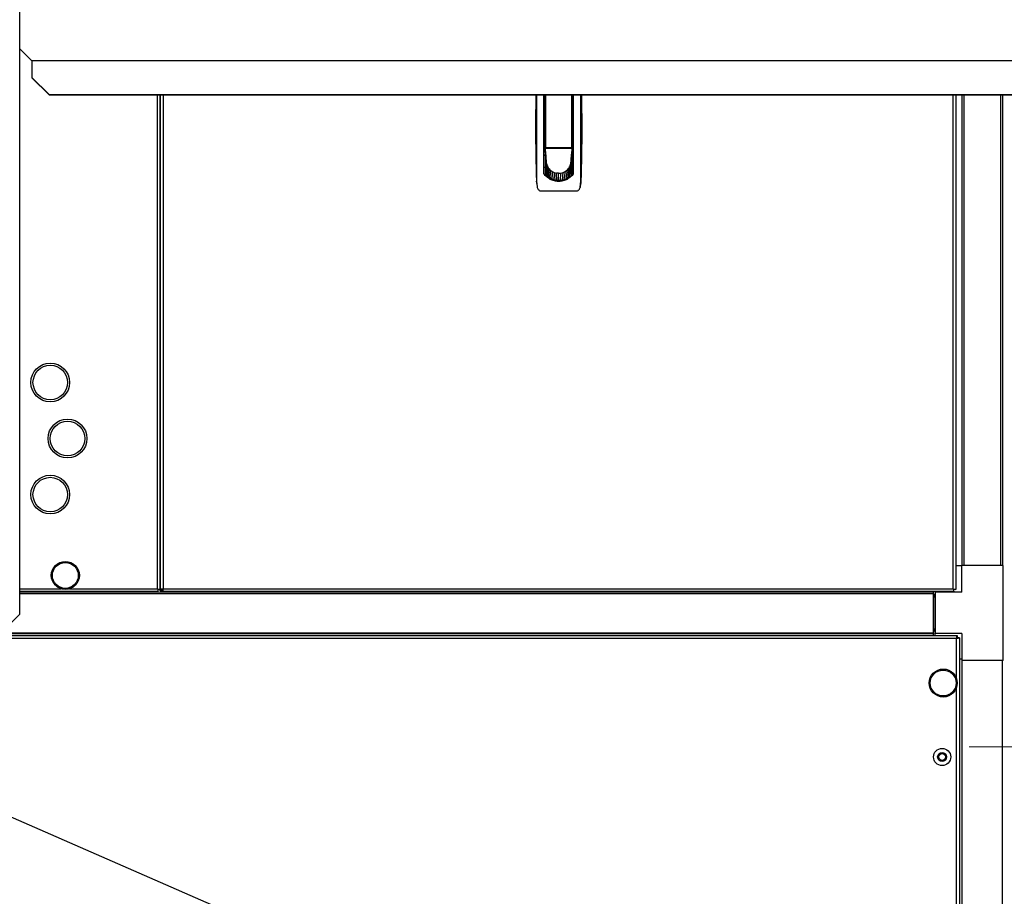
# Model space of a CAD drawing. Units: inches. Extents: x 12 to 323, y 16 to 211.
# Drawn here: x 133 to 161, y 95 to 120 of the extents above; entities that cross this region are included whole.
import ezdxf

# ---------------------------------------------------------------- set-up
doc = ezdxf.new("R2010")
doc.units = ezdxf.units.IN
doc.header["$LTSCALE"] = 20
doc.header["$MEASUREMENT"] = 0
doc.linetypes.add('CHAIN', pattern=[0.7087, 0.4724, -0.0591, 0.1181, -0.0591])
for name, color, linetype, lineweight in [('Centerline(ANSI)', 96, 'CHAIN', 18), ('Dimensions(ANSI)', 7, 'Continuous', 18), ('Symbols(ANSI)', 7, 'Continuous', 25), ('Visible Edges(ANSI)', 7, 'Continuous', 25), ('Visible Tangent Edges(ANSI)', 7, 'Continuous', 25)]:
    doc.layers.add(name, color=color, linetype=linetype, lineweight=lineweight)
doc.styles.add('MESTEK', font='arial.ttf')
doc.dimstyles.new('MESTEK FRACTIONS', dxfattribs={"dimscale": 20, "dimtxt": 0.08, "dimasz": 0.098425, "dimexe": 0.063, "dimexo": 0.0625, "dimgap": 0.031496, "dimtad": 0, "dimtih": 1, "dimtoh": 1, "dimdec": 4, "dimrnd": 1e-08, "dimzin": 1, "dimdsep": 46, "dimlunit": 5, "dimtxsty": 'MESTEK', "dimcen": 0.09, "dimdle": 0.393701, "dimclrd": 7, "dimclre": 7, "dimclrt": 7, "dimadec": 0, "dimazin": 0, "dimtfac": 1, "dimtofl": 0, "dimtmove": 0, "dimatfit": 3, "dimfxl": 0, "dimfrac": 2, "dimtolj": 1, "dimtzin": 0, "dimlwd": 15, "dimlwe": 15, "dimarcsym": 0})
doc.dimstyles.new('MESTEK FRACTIONS$7', dxfattribs={"dimscale": 20, "dimtxt": 0.08, "dimasz": 0.098425, "dimexe": 0.063, "dimexo": 0.0625, "dimgap": 0.031496, "dimtad": 0, "dimtih": 1, "dimtoh": 1, "dimdec": 4, "dimrnd": 1e-08, "dimzin": 1, "dimdsep": 46, "dimlunit": 5, "dimtxsty": 'MESTEK', "dimcen": 0.09, "dimdle": 0.393701, "dimclrd": 7, "dimclre": 7, "dimclrt": 7, "dimadec": 0, "dimazin": 0, "dimtfac": 1, "dimtofl": 0, "dimtmove": 0, "dimatfit": 3, "dimfxl": 0, "dimfrac": 2, "dimtolj": 1, "dimtzin": 0, "dimlwd": 25, "dimlwe": 15, "dimarcsym": 0})

# ---------------------------------------------------------------- blocks, each defined once
blk = doc.blocks.new('*D21')
at = {"layer": 'Defpoints', "color": 0, "linetype": 'Continuous'}
for p in [(163.208, 128.741), (129.168, 121.983), (163.208, 102.341)]:
    blk.add_point(p, dxfattribs=at)
at = {"layer": 'Dimensions(ANSI)', "color": 7, "linetype": 'Continuous', "lineweight": 15}
for p, q in [((129.168, 123.233), (129.168, 130.001)), ((163.208, 103.591), (163.208, 130.001)), ((131.136, 128.741), (134.44, 128.741)), ((161.239, 128.741), (144.72, 128.741))]:
    blk.add_line(p, q, dxfattribs=at)
at = {"layer": 'Dimensions(ANSI)', "color": 7, "linetype": 'Continuous'}
for points in [[(131.136, 129.069), (131.136, 128.413), (129.168, 128.741)], [(161.239, 129.069), (161.239, 128.413), (163.208, 128.741)]]:
    blk.add_solid(points, dxfattribs=at)
at = {"layer": 'Dimensions(ANSI)', "color": 7, "linetype": 'Continuous', "lineweight": 18, "insert": (139.58, 131.113), "char_height": 1.6, "attachment_point": 2, "style": 'MESTEK'}
blk.add_mtext('\\A1; 34 1/16\\P[865 mm]', dxfattribs=at)
blk = doc.blocks.new('*D22')
at = {"layer": 'Defpoints', "color": 0, "linetype": 'Continuous'}
for p in [(169.642, 133.164), (129.168, 121.983), (169.642, 102.341)]:
    blk.add_point(p, dxfattribs=at)
at = {"layer": 'Dimensions(ANSI)', "color": 7, "linetype": 'Continuous', "lineweight": 15}
for p, q in [((129.168, 123.233), (129.168, 134.424)), ((169.642, 103.591), (169.642, 134.424)), ((131.136, 133.164), (145.956, 133.164)), ((167.673, 133.164), (157.478, 133.164))]:
    blk.add_line(p, q, dxfattribs=at)
at = {"layer": 'Dimensions(ANSI)', "color": 7, "linetype": 'Continuous'}
for points in [[(131.136, 133.493), (131.136, 132.836), (129.168, 133.164)], [(167.673, 133.493), (167.673, 132.836), (169.642, 133.164)]]:
    blk.add_solid(points, dxfattribs=at)
at = {"layer": 'Dimensions(ANSI)', "color": 7, "linetype": 'Continuous', "lineweight": 18, "insert": (151.717, 135.537), "char_height": 1.6, "attachment_point": 2, "style": 'MESTEK'}
blk.add_mtext('\\A1; 40 1/2\\P[1028 mm]', dxfattribs=at)
blk = doc.blocks.new('*D23')
at = {"layer": 'Defpoints', "color": 0, "linetype": 'Continuous'}
for p in [(173.265, 137.702), (129.168, 121.983), (173.265, 103.899)]:
    blk.add_point(p, dxfattribs=at)
at = {"layer": 'Dimensions(ANSI)', "color": 7, "linetype": 'Continuous', "lineweight": 15}
for p, q in [((129.168, 123.233), (129.168, 138.962)), ((173.265, 105.149), (173.265, 138.962)), ((131.136, 137.702), (157.356, 137.702)), ((171.296, 137.702), (168.878, 137.702))]:
    blk.add_line(p, q, dxfattribs=at)
at = {"layer": 'Dimensions(ANSI)', "color": 7, "linetype": 'Continuous'}
for points in [[(131.136, 138.03), (131.136, 137.374), (129.168, 137.702)], [(171.296, 138.03), (171.296, 137.374), (173.265, 137.702)]]:
    blk.add_solid(points, dxfattribs=at)
at = {"layer": 'Dimensions(ANSI)', "color": 7, "linetype": 'Continuous', "lineweight": 18, "insert": (163.117, 140.074), "char_height": 1.6, "attachment_point": 2, "style": 'MESTEK'}
blk.add_mtext('\\A1; 44 1/8\\P[1120 mm]', dxfattribs=at)
blk = doc.blocks.new('*D24')
at = {"layer": 'Defpoints', "color": 0, "linetype": 'Continuous'}
for p in [(177.356, 142.409), (129.168, 121.983), (177.356, 113.512)]:
    blk.add_point(p, dxfattribs=at)
at = {"layer": 'Dimensions(ANSI)', "color": 7, "linetype": 'Continuous', "lineweight": 15}
for p, q in [((129.168, 123.233), (129.168, 143.669)), ((177.356, 114.762), (177.356, 143.669)), ((131.136, 142.409), (145.275, 142.409)), ((175.387, 142.409), (156.798, 142.409))]:
    blk.add_line(p, q, dxfattribs=at)
at = {"layer": 'Dimensions(ANSI)', "color": 7, "linetype": 'Continuous'}
for points in [[(131.136, 142.737), (131.136, 142.081), (129.168, 142.409)], [(175.387, 142.737), (175.387, 142.081), (177.356, 142.409)]]:
    blk.add_solid(points, dxfattribs=at)
at = {"layer": 'Dimensions(ANSI)', "color": 7, "linetype": 'Continuous', "lineweight": 18, "insert": (151.037, 144.781), "char_height": 1.6, "attachment_point": 2, "style": 'MESTEK'}
blk.add_mtext('\\A1; 48 3/16\\P[1224 mm]', dxfattribs=at)
blk = doc.blocks.new('*D30')
at = {"layer": 'Defpoints', "color": 0, "linetype": 'Continuous'}
for p in [(129.168, 102.395), (130.168, 56.403), (130.168, 51.025)]:
    blk.add_point(p, dxfattribs=at)
at = {"layer": 'Dimensions(ANSI)', "color": 7, "linetype": 'Continuous', "lineweight": 15}
for p, q in [((129.168, 101.145), (129.168, 49.765)), ((130.168, 55.153), (130.168, 49.765)), ((127.199, 51.025), (123.774, 51.025)), ((132.136, 51.025), (134.105, 51.025))]:
    blk.add_line(p, q, dxfattribs=at)
at = {"layer": 'Dimensions(ANSI)', "color": 7, "linetype": 'Continuous'}
for points in [[(127.199, 51.353), (127.199, 50.697), (129.168, 51.025)], [(132.136, 51.353), (132.136, 50.697), (130.168, 51.025)]]:
    blk.add_solid(points, dxfattribs=at)
at = {"layer": 'Dimensions(ANSI)', "color": 7, "linetype": 'Continuous', "lineweight": 18, "insert": (119.255, 53.387), "char_height": 1.6, "attachment_point": 2, "style": 'MESTEK'}
blk.add_mtext('\\A1; 1\\P[25 mm]', dxfattribs=at)

msp = doc.modelspace()

# ---------------------------------------------------------------- linework, layer by layer
at = {"layer": 'Centerline(ANSI)', "color": 7, "linetype": 'CHAIN', "ltscale": 0.267873}
msp.add_line((160.3064, 98.84134), (169.95396, 98.84134), dxfattribs=at)
at = {"layer": 'Visible Edges(ANSI)', "color": 7}
for p, q in [((132.79273, 102.68851), (132.79273, 122.00644)), ((132.79273, 119.08339), (133.13796, 118.73815)), ((133.14505, 118.73277), (133.14505, 118.24734)), ((133.64505, 117.75494), (133.14505, 118.24734)), ((133.14505, 118.24734), (133.14505, 118.23866)), ((133.14505, 118.23866), (133.64505, 117.74626)), ((133.64505, 117.74626), (133.64505, 117.75494)), ((133.64505, 117.75494), (183.03266, 117.75494)), ((133.64505, 117.74626), (183.03266, 117.74626)), ((136.86373, 117.74626), (136.86373, 103.3992)), ((136.86373, 103.42313), (136.86373, 117.74626)), ((147.97947, 115.45623), (147.97947, 117.74626)), ((148.01964, 116.23869), (148.01964, 117.74626)), ((148.80704, 117.74626), (148.80704, 116.23869)), ((148.84561, 115.45623), (148.84561, 117.74626)), ((159.92623, 117.74626), (159.92623, 103.3992)), ((160.09874, 117.74626), (160.09874, 104.10101)), ((161.27984, 117.74626), (161.27984, 104.10101)), ((148.01964, 117.40011), (147.97947, 117.40011)), ((148.84561, 117.40011), (148.80704, 117.40011)), ((148.01964, 117.0064), (147.97947, 117.0064)), ((148.80704, 117.0064), (148.84561, 117.0064)), ((148.01964, 116.31743), (147.97947, 116.31743)), ((148.01889, 116.19385), (148.01889, 116.26383)), ((148.01889, 116.26383), (148.01964, 116.26383)), ((148.8063, 116.19385), (148.01889, 116.19385)), ((148.02111, 116.17035), (148.01889, 116.19385)), ((148.01889, 116.19385), (148.01889, 116.16068)), ((148.01889, 116.16068), (148.01889, 116.11231)), ((148.02332, 116.14684), (148.02111, 116.17035)), ((148.03933, 116.219), (148.78736, 116.219)), ((148.1685, 116.219), (148.1685, 116.20937)), ((148.1685, 116.20937), (148.65669, 116.20937)), ((148.185, 116.219), (148.185, 116.20937)), ((148.64169, 116.20937), (148.64169, 116.219)), ((148.65669, 116.20937), (148.65669, 116.219)), ((148.80187, 116.14684), (148.80408, 116.17035)), ((148.80408, 116.17035), (148.8063, 116.19385)), ((148.8063, 116.23331), (148.8063, 116.19385)), ((148.8063, 116.19385), (148.8063, 116.16068)), ((148.8063, 116.16068), (148.8063, 116.11231)), ((148.80704, 116.31743), (148.84561, 116.31743)), ((148.01889, 116.08121), (147.97947, 116.08121)), ((147.97947, 116.00247), (148.01889, 116.00247)), ((148.01889, 116.11231), (148.01889, 116.06394)), ((148.01889, 116.06394), (148.01889, 116.01557)), ((148.01889, 116.01557), (148.01889, 115.91883)), ((148.01889, 115.91883), (148.01889, 115.82209)), ((148.02554, 116.12333), (148.02332, 116.14684)), ((148.02775, 116.09982), (148.02554, 116.12333)), ((148.03218, 116.05281), (148.02775, 116.09982)), ((148.03661, 116.00579), (148.03218, 116.05281)), ((148.04104, 115.95877), (148.03661, 116.00579)), ((148.04547, 115.91176), (148.04104, 115.95877)), ((148.0499, 115.86474), (148.04547, 115.91176)), ((148.77529, 115.86474), (148.77972, 115.91176)), ((148.77972, 115.91176), (148.78415, 115.95877)), ((148.78415, 115.95877), (148.78858, 116.00579)), ((148.78858, 116.00579), (148.79301, 116.05281)), ((148.79301, 116.05281), (148.79744, 116.09982)), ((148.79744, 116.09982), (148.79965, 116.12333)), ((148.79965, 116.12333), (148.80187, 116.14684)), ((148.8063, 116.11231), (148.8063, 116.06394)), ((148.84561, 116.08121), (148.8063, 116.08121)), ((148.8063, 116.06394), (148.8063, 116.01557)), ((148.8063, 116.01557), (148.8063, 115.91883)), ((148.8063, 116.00247), (148.84561, 116.00247)), ((148.8063, 115.91883), (148.8063, 115.82209)), ((147.97947, 115.64814), (148.01889, 115.64814)), ((148.01889, 115.82209), (148.01889, 115.72535)), ((148.05433, 115.81773), (148.01889, 115.43514)), ((148.01889, 115.72535), (148.01889, 115.62861)), ((148.01889, 115.62861), (148.01889, 115.53187)), ((148.05433, 115.81773), (148.0499, 115.86474)), ((148.77086, 115.81773), (148.77529, 115.86474)), ((148.77086, 115.81773), (148.8063, 115.43514)), ((148.8063, 115.82209), (148.8063, 115.72535)), ((148.8063, 115.72535), (148.8063, 115.62861)), ((148.8063, 115.64814), (148.84561, 115.64814)), ((148.8063, 115.62861), (148.8063, 115.53187)), ((148.01889, 115.53187), (148.01889, 115.43514)), ((148.01889, 115.43514), (148.01889, 115.40937)), ((148.8063, 115.53187), (148.8063, 115.43514)), ((148.8063, 115.43514), (148.8063, 115.4095)), ((148.41259, 115.25883), (148.25912, 115.25883)), ((148.56601, 115.25883), (148.41259, 115.25883)), ((147.90912, 114.95916), (148.91595, 114.95916)), ((159.92623, 104.10101), (160.09874, 104.10101)), ((160.10173, 104.10101), (160.09874, 104.10101)), ((161.29773, 104.10101), (160.10173, 104.10101)), ((160.10173, 103.32201), (160.10173, 104.10101)), ((161.29773, 101.34701), (161.29773, 104.10101)), ((136.80666, 103.34213), (132.79273, 103.34213)), ((132.79273, 103.30913), (159.27773, 103.30913)), ((136.80666, 103.4097), (136.80666, 103.39213)), ((136.80666, 103.34213), (136.80666, 103.39213)), ((136.86373, 103.3992), (136.81373, 103.3992)), ((136.86373, 103.42313), (136.94473, 103.42313)), ((136.89473, 103.3992), (136.86373, 103.3992)), ((136.86373, 103.34213), (136.86373, 103.39213)), ((136.86373, 103.39213), (136.94473, 103.39213)), ((136.94473, 103.34213), (136.86373, 103.34213)), ((136.94473, 103.3992), (136.89473, 103.3992)), ((136.94473, 103.34213), (136.94473, 103.42313)), ((159.86916, 103.34213), (136.94473, 103.34213)), ((159.27773, 103.30913), (159.27773, 103.34213)), ((159.27773, 103.30913), (159.27773, 103.28944)), ((159.32273, 103.34213), (159.32273, 103.32201)), ((159.32273, 103.32201), (159.32273, 102.12601)), ((160.10173, 103.32201), (159.32273, 103.32201)), ((159.85262, 103.40866), (159.86916, 103.39213)), ((159.87623, 103.3992), (159.85969, 103.41573)), ((159.86916, 103.34213), (159.86916, 103.39213)), ((159.92623, 103.3992), (159.87623, 103.3992)), ((159.27773, 102.14771), (159.27773, 103.28944)), ((159.31773, 103.24401), (159.27773, 103.24401)), ((159.31773, 103.18201), (159.31773, 103.24401)), ((159.31773, 103.18201), (159.31773, 102.25601)), ((132.79273, 102.68851), (132.41773, 102.31351)), ((159.31773, 102.19401), (159.27773, 102.19401)), ((159.31773, 102.19401), (159.31773, 102.25601)), ((159.32273, 102.24501), (159.31773, 102.24501)), ((159.31773, 102.19401), (159.31773, 102.16501)), ((131.46333, 102.06564), (159.96712, 102.06564)), ((132.15273, 102.12803), (159.27773, 102.12803)), ((159.27773, 102.14771), (159.27773, 102.12803)), ((159.27773, 102.06564), (159.27773, 102.12803)), ((159.32273, 102.16501), (159.31773, 102.16501)), ((159.32273, 102.06564), (159.32273, 102.12601)), ((160.10173, 102.12601), (159.32273, 102.12601)), ((159.96712, 102.06564), (159.96712, 102.01564)), ((160.02773, 102.00503), (159.97773, 102.00503)), ((160.02773, 102.00503), (160.02773, 60.46999)), ((160.10173, 102.12601), (160.10173, 101.34701)), ((160.09874, 101.38196), (160.02773, 101.38196)), ((160.10173, 101.38196), (160.09874, 101.38196)), ((160.09874, 101.38196), (160.09874, 61.16296)), ((161.29773, 101.34701), (160.10173, 101.34701)), ((161.27984, 61.16296), (161.27984, 101.34701))]:
    msp.add_line(p, q, dxfattribs=at)
for centre, radius in [((133.67623, 109.40463), 0.5625), ((133.67623, 109.40463), 0.5), ((134.17623, 107.77963), 0.5625), ((134.17623, 107.77963), 0.5), ((133.67623, 106.15463), 0.5625), ((133.67623, 106.15463), 0.5), ((134.11373, 103.81088), 0.40625), ((134.11373, 103.81088), 0.375), ((159.55898, 100.69064), 0.40625), ((159.55898, 100.69064), 0.375), ((159.52773, 98.54664), 0.25), ((159.52773, 98.54664), 0.13), ((159.52773, 98.54664), 0.098)]:
    msp.add_circle(centre, radius, dxfattribs=at)
for points in [[(133.13796, 118.73815), (133.14032, 118.73344), (133.14269, 118.72873), (133.14505, 118.72409)], [(133.13796, 118.73815), (133.14032, 118.73635), (133.14269, 118.73455), (133.14505, 118.73277)], [(147.75398, 117.74626), (147.74682, 117.42752), (147.74324, 117.1087), (147.74324, 116.78987)], [(147.74324, 116.78987), (147.74324, 116.27398), (147.75261, 115.75817), (147.77135, 115.24259)], [(148.06031, 115.75476), (148.05633, 115.77551), (148.05433, 115.79662), (148.05433, 115.81773)], [(148.06031, 115.75476), (148.06452, 115.73275), (148.07095, 115.71115), (148.07948, 115.69034)], [(148.07948, 115.69034), (148.08836, 115.66867), (148.09952, 115.64787), (148.11273, 115.62836)], [(148.11273, 115.62836), (148.12621, 115.60843), (148.14183, 115.58986), (148.15926, 115.57302)], [(148.66593, 115.57302), (148.68336, 115.58986), (148.69898, 115.60843), (148.71246, 115.62836)], [(148.71246, 115.62836), (148.72567, 115.64787), (148.73683, 115.66867), (148.74571, 115.69034)], [(148.74571, 115.69034), (148.75424, 115.71115), (148.76067, 115.73275), (148.76488, 115.75476)], [(148.76488, 115.75476), (148.76886, 115.77551), (148.77086, 115.79662), (148.77086, 115.81773)], [(148.01889, 115.43514), (148.03098, 115.42159), (148.04377, 115.40867), (148.05719, 115.39644)], [(148.1, 115.36136), (148.08513, 115.3723), (148.07083, 115.38401), (148.05719, 115.39644)], [(148.1468, 115.33064), (148.13067, 115.34004), (148.11504, 115.3503), (148.1, 115.36136)], [(148.19689, 115.30492), (148.17975, 115.31259), (148.16303, 115.32118), (148.1468, 115.33064)], [(148.15926, 115.57302), (148.17669, 115.55619), (148.19592, 115.5411), (148.21655, 115.52808)], [(148.24943, 115.28468), (148.23158, 115.29048), (148.21403, 115.29724), (148.19689, 115.30492)], [(148.21655, 115.52808), (148.23675, 115.51532), (148.25828, 115.50454), (148.28072, 115.49596)], [(148.28072, 115.49596), (148.30226, 115.48773), (148.32462, 115.48152), (148.3474, 115.47744)], [(148.41259, 115.47167), (148.39074, 115.47167), (148.36889, 115.4736), (148.3474, 115.47744)], [(148.41259, 115.47167), (148.43445, 115.47167), (148.4563, 115.4736), (148.47779, 115.47744)], [(148.47779, 115.47744), (148.50057, 115.48152), (148.52293, 115.48773), (148.54447, 115.49596)], [(148.54447, 115.49596), (148.56691, 115.50454), (148.58844, 115.51532), (148.60864, 115.52808)], [(148.57576, 115.28468), (148.59361, 115.29048), (148.61116, 115.29724), (148.6283, 115.30492)], [(148.60864, 115.52808), (148.62927, 115.5411), (148.6485, 115.55619), (148.66593, 115.57302)], [(148.6283, 115.30492), (148.64544, 115.31259), (148.66216, 115.32118), (148.67839, 115.33064)], [(148.67839, 115.33064), (148.69452, 115.34004), (148.71015, 115.3503), (148.72519, 115.36136)], [(148.72519, 115.36136), (148.74006, 115.3723), (148.75436, 115.38401), (148.768, 115.39644)], [(148.8063, 115.43514), (148.79421, 115.42159), (148.78142, 115.40867), (148.768, 115.39644)], [(147.77135, 115.24259), (147.77365, 115.1794), (147.78098, 115.11638), (147.79326, 115.05435)], [(147.77325, 115.22139), (147.77547, 115.16527), (147.78236, 115.10942), (147.79326, 115.05435)], [(148.30352, 115.27022), (148.28526, 115.27408), (148.26719, 115.27891), (148.24943, 115.28468)], [(148.35822, 115.26163), (148.33985, 115.26354), (148.32159, 115.2664), (148.30352, 115.27022)], [(148.35822, 115.26163), (148.37628, 115.25976), (148.39444, 115.25883), (148.41259, 115.25883)], [(148.46697, 115.26163), (148.44891, 115.25976), (148.43075, 115.25883), (148.41259, 115.25883)], [(148.46697, 115.26163), (148.48534, 115.26354), (148.5036, 115.2664), (148.52167, 115.27022)], [(148.52167, 115.27022), (148.53993, 115.27408), (148.558, 115.27891), (148.57576, 115.28468)], [(149.05372, 115.24259), (149.05142, 115.1794), (149.04409, 115.11638), (149.03181, 115.05435)], [(149.03181, 115.05435), (149.04271, 115.10942), (149.0496, 115.16527), (149.05182, 115.22139)]]:
    msp.add_open_spline(points, degree=3, dxfattribs=at)
for points, knots in [([(147.76676, 117.74626), (147.7667, 117.68901), (147.76674, 117.63176), (147.76699, 117.44376), (147.76739, 117.31297), (147.76798, 117.05139), (147.76837, 116.78981), (147.76798, 116.52823), (147.76739, 116.26664), (147.76699, 116.13585), (147.76664, 115.8744), (147.76668, 115.74372), (147.76833, 115.48248), (147.76994, 115.3519), (147.77325, 115.22139)], [0.0155711126, 0.0155711126, 0.0155711126, 0.0155711126, 0.0199369535, 0.0199369535, 0.0299054303, 0.0299054303, 0.0398739071, 0.0498423839, 0.0498423839, 0.0598108606, 0.0598108606, 0.0697793374, 0.0697793374, 0.0797478142, 0.0797478142, 0.0797478142, 0.0797478142]), ([(149.05182, 115.22139), (149.05513, 115.35189), (149.05674, 115.48248), (149.05839, 115.7438), (149.05843, 115.8745), (149.05808, 116.13597), (149.05769, 116.26677), (149.0571, 116.52835), (149.0567, 116.78993), (149.0571, 117.05151), (149.05769, 117.3131), (149.05808, 117.44389), (149.05833, 117.63184), (149.05837, 117.68905), (149.05832, 117.74626)], [0, 0, 0, 0, 0.0099684768, 0.0099684768, 0.0199369535, 0.0199369535, 0.0299054303, 0.0299054303, 0.0398739071, 0.0498423839, 0.0498423839, 0.0598108606, 0.0598108606, 0.0641745291, 0.0641745291, 0.0641745291, 0.0641745291]), ([(149.07109, 117.74626), (149.07825, 117.42751), (149.08183, 117.1087), (149.08183, 116.27397), (149.07246, 115.75817), (149.05372, 115.24259)], [0.0150157613, 0.0150157613, 0.0150157613, 0.0150157613, 0.0393122055, 0.0393122055, 0.078624411, 0.078624411, 0.078624411, 0.078624411]), ([(148.01964, 116.23869), (148.01964, 116.23428), (148.02109, 116.22976), (148.02592, 116.22407), (148.02799, 116.22234), (148.03315, 116.21978), (148.03622, 116.219), (148.03933, 116.219)], [-0.000004472758, -0.000004472758, -0.000004472758, -0.000004472758, 0.000465597821, 0.000465597821, 0.00070063311, 0.00070063311, 0.000935668399, 0.000935668399, 0.000935668399, 0.000935668399]), ([(148.80704, 116.23869), (148.80704, 116.23428), (148.80559, 116.22976), (148.80077, 116.22407), (148.7987, 116.22234), (148.79354, 116.21978), (148.79047, 116.219), (148.78736, 116.219)], [-0.000004472758, -0.000004472758, -0.000004472758, -0.000004472758, 0.000465597821, 0.000465597821, 0.00070063311, 0.00070063311, 0.000935668399, 0.000935668399, 0.000935668399, 0.000935668399]), ([(148.41254, 115.23588), (148.37017, 115.23588), (148.32868, 115.24101), (148.26768, 115.25587), (148.24745, 115.26207), (148.20791, 115.27682), (148.18875, 115.28529), (148.15161, 115.30439), (148.13362, 115.31501), (148.0988, 115.33834), (148.08188, 115.35113), (148.03371, 115.39198), (148.00492, 115.42246), (147.97947, 115.45623)], [0, 0, 0, 0, 0.0031821478, 0.0031821478, 0.0047732217, 0.0047732217, 0.0063642956, 0.0063642956, 0.0079553695, 0.0079553695, 0.0095464434, 0.0095464434, 0.0127285912, 0.0127285912, 0.0127285912, 0.0127285912]), ([(148.84561, 115.45623), (148.82014, 115.42244), (148.79143, 115.39209), (148.74368, 115.35152), (148.72697, 115.33884), (148.69186, 115.31525), (148.67374, 115.30454), (148.61803, 115.27586), (148.57896, 115.26119), (148.51737, 115.24608), (148.49656, 115.24227), (148.45477, 115.23718), (148.43373, 115.23588), (148.41254, 115.23588)], [0, 0, 0, 0, 0.0031812083, 0.0031812083, 0.0047718124, 0.0047718124, 0.0063624166, 0.0063624166, 0.0095436248, 0.0095436248, 0.011134229, 0.011134229, 0.0127248331, 0.0127248331, 0.0127248331, 0.0127248331]), ([(147.79326, 115.05435), (147.79591, 115.04095), (147.80082, 115.02837), (147.8148, 115.00496), (147.82357, 114.99465), (147.84466, 114.97732), (147.8565, 114.97071), (147.88218, 114.96154), (147.89543, 114.95916), (147.90912, 114.95916)], [0, 0, 0, 0, 0.00102854358, 0.00102854358, 0.00205708716, 0.00205708716, 0.00308563074, 0.00308563074, 0.00411417432, 0.00411417432, 0.00411417432, 0.00411417432]), ([(148.91595, 114.95916), (148.92964, 114.95916), (148.94298, 114.96155), (148.96869, 114.97076), (148.98053, 114.9774), (148.99631, 114.9904), (149.00111, 114.99514), (149.00986, 115.00538), (149.01384, 115.01093), (149.02428, 115.02844), (149.02916, 115.04095), (149.03181, 115.05435)], [0, 0, 0, 0, 0.00102864978, 0.00102864978, 0.00205729955, 0.00205729955, 0.00257162444, 0.00257162444, 0.00308594933, 0.00308594933, 0.00411459911, 0.00411459911, 0.00411459911, 0.00411459911]), ([(136.78273, 103.42313), (136.79809, 103.41558), (136.81232, 103.40803), (136.81362, 103.40048), (136.81369, 103.40006), (136.81373, 103.39963), (136.81373, 103.3992)], [0, 0, 0, 0, 1.48645666, 1.48645666, 1.48645666, 1.57079633, 1.57079633, 1.57079633, 1.57079633]), ([(136.78273, 103.42313), (136.81429, 103.41719), (136.84494, 103.41126), (136.85728, 103.40532), (136.86152, 103.40328), (136.86373, 103.40124), (136.86373, 103.3992)], [0, 0, 0, 0, 1.16915319, 1.16915319, 1.16915319, 1.57079633, 1.57079633, 1.57079633, 1.57079633]), ([(136.80666, 103.39213), (136.79911, 103.39213), (136.79156, 103.40521), (136.78401, 103.42052), (136.78358, 103.42139), (136.78316, 103.42226), (136.78273, 103.42313)], [0, 0, 0, 0, 1.48645666, 1.48645666, 1.48645666, 1.57079633, 1.57079633, 1.57079633, 1.57079633]), ([(136.78273, 103.42313), (136.78866, 103.39156), (136.7946, 103.36092), (136.80054, 103.34857), (136.80258, 103.34434), (136.80462, 103.34213), (136.80666, 103.34213)], [0, 0, 0, 0, 1.16915319, 1.16915319, 1.16915319, 1.57079633, 1.57079633, 1.57079633, 1.57079633]), ([(159.86916, 103.39213), (159.86161, 103.39213), (159.85406, 103.40521), (159.84651, 103.42052), (159.84608, 103.42139), (159.84566, 103.42226), (159.84523, 103.42313)], [0, 0, 0, 0, 1.48645666, 1.48645666, 1.48645666, 1.57079633, 1.57079633, 1.57079633, 1.57079633]), ([(159.84523, 103.42313), (159.85116, 103.39156), (159.8571, 103.36092), (159.86304, 103.34857), (159.86508, 103.34434), (159.86712, 103.34213), (159.86916, 103.34213)], [0, 0, 0, 0, 1.16915319, 1.16915319, 1.16915319, 1.57079633, 1.57079633, 1.57079633, 1.57079633]), ([(159.84523, 103.42313), (159.86059, 103.41558), (159.87482, 103.40803), (159.87612, 103.40048), (159.87619, 103.40006), (159.87623, 103.39963), (159.87623, 103.3992)], [0, 0, 0, 0, 1.48645666, 1.48645666, 1.48645666, 1.57079633, 1.57079633, 1.57079633, 1.57079633]), ([(159.84523, 103.42313), (159.87679, 103.41719), (159.90744, 103.41126), (159.91978, 103.40532), (159.92402, 103.40328), (159.92623, 103.40124), (159.92623, 103.3992)], [0, 0, 0, 0, 1.16915319, 1.16915319, 1.16915319, 1.57079633, 1.57079633, 1.57079633, 1.57079633]), ([(159.94673, 101.98464), (159.95179, 102.0162), (159.95685, 102.04685), (159.96191, 102.05919), (159.96364, 102.06343), (159.96538, 102.06564), (159.96712, 102.06564)], [0, 0, 0, 0, 1.16915319, 1.16915319, 1.16915319, 1.57079633, 1.57079633, 1.57079633, 1.57079633]), ([(159.94673, 101.98464), (159.95316, 102), (159.95959, 102.01423), (159.96603, 102.01553), (159.96639, 102.0156), (159.96676, 102.01564), (159.96712, 102.01564)], [0, 0, 0, 0, 1.48645666, 1.48645666, 1.48645666, 1.57079633, 1.57079633, 1.57079633, 1.57079633]), ([(159.97773, 102.00503), (159.97773, 101.9986), (159.96464, 101.99216), (159.94934, 101.98573), (159.94847, 101.98537), (159.9476, 101.985), (159.94673, 101.98464)], [0, 0, 0, 0, 1.48645666, 1.48645666, 1.48645666, 1.57079633, 1.57079633, 1.57079633, 1.57079633]), ([(159.94673, 101.98464), (159.97829, 101.9897), (160.00894, 101.99475), (160.02128, 101.99981), (160.02552, 102.00155), (160.02773, 102.00329), (160.02773, 102.00503)], [0, 0, 0, 0, 1.16915319, 1.16915319, 1.16915319, 1.57079633, 1.57079633, 1.57079633, 1.57079633])]:
    msp.add_open_spline(points, degree=3, knots=knots, dxfattribs=at)
at = {"layer": 'Visible Tangent Edges(ANSI)', "color": 7}
for p, q in [((133.13796, 118.73815), (183.53974, 118.73815)), ((183.53266, 118.73277), (133.14505, 118.73277)), ((136.78273, 103.42313), (136.78273, 117.74626)), ((136.94473, 117.74626), (136.94473, 103.42313)), ((148.03933, 116.219), (148.03933, 117.74626)), ((148.78736, 117.74626), (148.78736, 116.219)), ((159.84523, 103.42313), (159.84523, 117.74626)), ((160.1578, 117.74626), (160.1578, 104.10101)), ((161.22079, 117.74626), (161.22079, 104.10101)), ((148.01889, 116.16068), (148.02111, 116.17035)), ((148.8063, 116.16068), (148.80408, 116.17035)), ((148.01889, 115.98278), (147.97947, 115.98278)), ((148.01889, 116.11231), (148.02332, 116.14684)), ((148.02554, 116.12333), (148.01889, 116.06394)), ((148.02775, 116.09982), (148.01889, 116.01557)), ((148.03218, 116.05281), (148.01889, 115.91883)), ((148.03661, 116.00579), (148.01889, 115.82209)), ((148.04104, 115.95877), (148.01889, 115.72535)), ((148.04547, 115.91176), (148.01889, 115.62861)), ((148.77972, 115.91176), (148.8063, 115.62861)), ((148.78415, 115.95877), (148.8063, 115.72535)), ((148.78858, 116.00579), (148.8063, 115.82209)), ((148.79301, 116.05281), (148.8063, 115.91883)), ((148.79744, 116.09982), (148.8063, 116.01557)), ((148.79965, 116.12333), (148.8063, 116.06394)), ((148.8063, 116.11231), (148.80187, 116.14684)), ((148.8063, 115.98278), (148.84561, 115.98278)), ((148.0499, 115.86474), (148.01889, 115.53187)), ((148.06031, 115.75476), (148.05719, 115.39644)), ((148.07948, 115.69034), (148.1, 115.36136)), ((148.11273, 115.62836), (148.1468, 115.33064)), ((148.67839, 115.33064), (148.71246, 115.62836)), ((148.72519, 115.36136), (148.74571, 115.69034)), ((148.76488, 115.75476), (148.768, 115.39644)), ((148.77529, 115.86474), (148.8063, 115.53187)), ((148.15926, 115.57302), (148.19689, 115.30492)), ((148.21655, 115.52808), (148.24943, 115.28468)), ((148.28072, 115.49596), (148.30352, 115.27022)), ((148.35822, 115.26163), (148.3474, 115.47744)), ((148.41259, 115.25883), (148.41259, 115.47167)), ((148.46697, 115.26163), (148.47779, 115.47744)), ((148.52167, 115.27022), (148.54447, 115.49596)), ((148.57576, 115.28468), (148.60864, 115.52808)), ((148.6283, 115.30492), (148.66593, 115.57302)), ((147.77325, 115.22139), (147.77135, 115.24259)), ((149.05372, 115.24259), (149.05182, 115.22139)), ((132.79273, 103.42313), (133.99253, 103.42313)), ((134.23493, 103.42313), (136.78273, 103.42313)), ((136.89473, 103.42313), (136.89473, 103.3992)), ((136.94473, 103.42313), (159.84523, 103.42313)), ((132.79273, 103.28944), (159.27773, 103.28944)), ((159.31773, 103.18201), (159.27773, 103.18201)), ((159.31773, 102.25601), (159.27773, 102.25601)), ((159.94673, 101.98464), (131.48373, 101.98464)), ((132.15273, 102.14771), (159.27773, 102.14771)), ((159.94673, 100.81183), (159.94673, 101.98464)), ((159.94673, 61.90558), (159.94673, 100.56944))]:
    msp.add_line(p, q, dxfattribs=at)

# ---------------------------------------------------------------- dimensions: what is measured, and where the dimension line sits
at = {"layer": 'Dimensions(ANSI)', "color": 7, "linetype": 'Continuous', "lineweight": 18}
for base, p2, text, picture, middle in [((177.35575, 142.40903), (177.35575, 113.5122), ' <>\\X[1224 mm]', '*D24', (151.0365, 142.40903)), ((173.26496, 137.70167), (173.26496, 103.8993), ' <>\\X[1120 mm]', '*D23', (163.11682, 137.70167)), ((169.64196, 133.16446), (169.64196, 102.34134), ' <>\\X[1028 mm]', '*D22', (151.71708, 133.16446)), ((163.20796, 128.74068), (163.20796, 102.34134), ' <>\\X[865 mm]', '*D21', (139.58005, 128.74068))]:
    dim = msp.add_linear_dim(base=base, p1=(129.16773, 121.98251), p2=p2, angle=180, text=text, dimstyle='MESTEK FRACTIONS', override={"dimtih": 0, "dimtoh": 0, "dimdec": 4, "dimpost": '\\X', "dimtp": 0, "dimtm": 0, "dimtdec": 2, "dimatfit": 1, "dimtvp": -0.25}, dxfattribs=at)
    dim.commit()
    dim.dimension.update_dxf_attribs({"geometry": picture, "text_midpoint": middle, "dimtype": 160})
dim = msp.add_linear_dim(base=(130.16773, 51.02504), p1=(129.16773, 102.39451), p2=(130.16773, 56.40301), text=' <>\\X[25 mm]', dimstyle='MESTEK FRACTIONS', override={"dimtih": 0, "dimtoh": 0, "dimdec": 4, "dimpost": '\\X', "dimtp": 0, "dimtm": 0, "dimtdec": 2, "dimatfit": 1, "dimtvp": -0.25}, dxfattribs=at)
dim.commit()
dim.dimension.update_dxf_attribs({"geometry": '*D30', "text_midpoint": (119.2555, 51.02504), "dimtype": 160})

# ---------------------------------------------------------------- leaders
at = {"layer": 'Symbols(ANSI)', "color": 7, "linetype": 'Continuous', "lineweight": 25, "annotation_type": 0, "has_hookline": 1, "hookline_direction": 1, "text_width": 12.70068}
msp.add_leader([(151.02857, 88.72958), (124.99067, 100.09431), (123.02217, 100.09431)], dimstyle='MESTEK FRACTIONS$7', override={"dimtad": 0}, dxfattribs=at)

doc.saveas('drawing.dxf')
